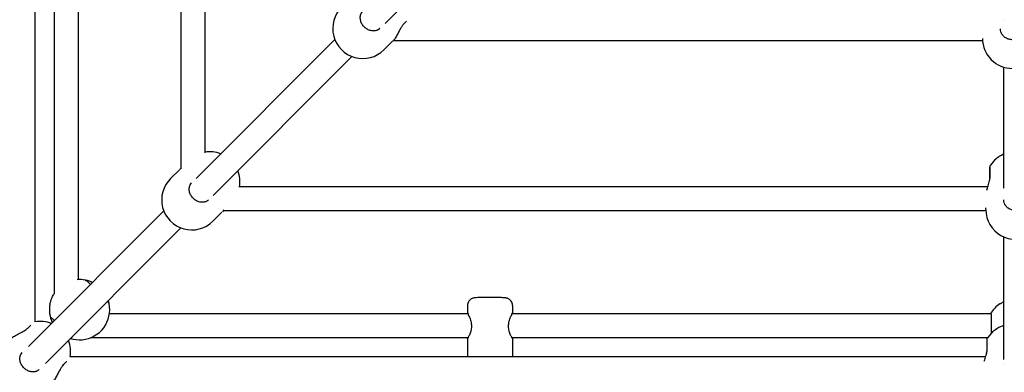
# Model space of a CAD drawing. Units: millimetres. Extents: x -2800 to 2800, y -2800 to 2800.
# Drawn here: x -663 to -8, y -663 to -429 of the extents above; entities that cross this region are included whole.
import ezdxf

# ---------------------------------------------------------------- set-up
doc = ezdxf.new("R2010")
doc.units = ezdxf.units.MM
doc.layers.add('AM_4', color=3, linetype='Continuous', lineweight=25)

# ---------------------------------------------------------------- blocks, each defined once
blk = doc.blocks.new('VVZ-PYR030')
at = {"layer": 'AM_4'}
for p, q in [((-652.93, -16.14), (-652.93, -629.66)), ((-539.8, -18.6), (-539.8, -517.29)), ((-555.8, -20.05), (-555.8, -527.61)), ((-327.94, -339.25), (-419.87, -431.18)), ((-640.21, -364.67), (-640.21, -610.9)), ((-624.21, -364.77), (-624.21, -601.54)), ((-8, -429.45), (-8, -429.44)), ((-453.26, -441.95), (-545.72, -534.4)), ((-420.64, -448.83), (-414.58, -442.87)), ((-414.38, -442.66), (-22.09, -442.66)), ((-22.15, -441.32), (-22.15, -441.3)), ((-441.9, -453.22), (-534.34, -545.65)), ((-8, -460.27), (-8, -540.68)), ((-562.6, -534.22), (-556.55, -528.26)), ((-555.8, -527.62), (-555.8, -527.62)), ((-17.11, -535.64), (-17.11, -535.63)), ((-18.53, -539.8), (-517.18, -539.8)), ((-8, -541.01), (-8, -541.01)), ((-567.17, -555.85), (-657.31, -646)), ((-534.55, -562.73), (-528.49, -556.77)), ((-19.9, -555.8), (-527.64, -555.8)), ((-19.92, -554.93), (-19.93, -553.79)), ((-555.81, -567.12), (-645.97, -657.28)), ((-8, -573.06), (-8, -654.7)), ((-624.87, -601.58), (-624.92, -601.59)), ((-365, -618.71), (-365, -623.71)), ((-335, -618.71), (-335, -623.71)), ((-364.77, -624.21), (-603.37, -624.21)), ((-16.58, -624.21), (-335.23, -624.21)), ((-621.5, -641.44), (-621.63, -641.45)), ((-364.67, -640.21), (-616.08, -640.21)), ((-365, -640.7), (-365, -652.93)), ((-18.74, -640.21), (-335.33, -640.21)), ((-335, -640.7), (-335, -652.93)), ((-20.01, -652.93), (-629.54, -652.93)), ((-19.08, -650.31), (-19.08, -650.3)), ((-8, -658.06), (-8, -658.06))]:
    blk.add_line(p, q, dxfattribs=at)
for centre, start, end in [((-434.67, -434.57), 134.53911, 314.53911), ((-2.15, -441.15), 180.47363, 359.57164), ((-536.47, -536.56), 68.79615, 99.5849), ((-0.08, -536.55), 113.34216, 146.55058), ((-536.47, -536.56), 350.70127, 21.63943), ((-548.57, -548.48), 134.53911, 314.53911), ((0.07, -554.77), 180.47363, 0.47363), ((-623.18, -621.51), 79.17378, 94.83668), ((-623.32, -621.52), 169.17277, 205.33864), ((-623.18, -621.51), 274.83668, 11.67809), ((0.68, -634.18), 123.82501, 150.07595), ((-649.21, -649.31), 68.79615, 100.73845), ((-2.04, -651.22), 107.33205, 146.55058), ((-649.21, -649.31), 349.54873, 21.63943), ((-623.32, -621.52), 252.61576, 274.83668), ((-661.31, -661.22), 134.53911, 314.53911)]:
    blk.add_arc(centre, 20, start, end, dxfattribs=at)
for centre, major_axis, ratio, start_param, end_param in [((-408.31, -429.55), (1.4, -1.43), 0.527831, 6.279228, 6.283185), ((-15, -532.5), (-2, -0.02), 0.413379, 0, 0.004014), ((-641, -618.14), (0.38, 1.96), 0.99998, 1.456169, 1.570796), ((-9.34, -619.23), (1.66, 1.11), 0.99998, 1.456169, 1.570796), ((-656.01, -634.93), (-1.4, 1.43), 0.527831, 0, 0.003551), ((-16.97, -647.16), (-2, -0.02), 0.413379, 0, 0.004014), ((-634.96, -656.2), (1.4, -1.43), 0.527831, 6.279228, 6.283185)]:
    blk.add_ellipse(centre, major_axis=major_axis, ratio=ratio, start_param=start_param, end_param=end_param, dxfattribs=at)
for points, knots in [([(-423.47, -434.65), (-423.99, -435.17), (-424.62, -435.57), (-426.03, -436.1), (-426.79, -436.24), (-428.35, -436.24), (-429.14, -436.12), (-430.68, -435.64), (-431.43, -435.28), (-432.82, -434.38), (-433.46, -433.83), (-434.58, -432.59), (-435.06, -431.91), (-435.81, -430.46), (-436.07, -429.71), (-436.38, -428.2), (-436.42, -427.44), (-436.26, -426), (-436.06, -425.32), (-435.5, -424.19), (-435.17, -423.73), (-434.77, -423.33)], [1.570796, 1.570796, 1.570796, 1.570796, 1.929233, 1.929233, 2.268506, 2.268506, 2.584821, 2.584821, 2.890625, 2.890625, 3.192865, 3.192865, 3.494508, 3.494508, 3.797662, 3.797662, 4.106296, 4.106296, 4.428794, 4.428794, 4.703117, 4.703117, 4.703117, 4.703117]), ([(-406.91, -430.98), (-407.25, -431.3), (-407.59, -431.7), (-408.28, -432.61), (-408.64, -433.13), (-409.39, -434.34), (-409.79, -435.05), (-410.64, -436.62), (-411.1, -437.49), (-412.07, -439.29), (-412.59, -440.21), (-413.48, -441.57), (-413.86, -442.08), (-414.26, -442.52)], [0, 0, 0, 0, 0.178314, 0.178314, 0.370877, 0.370877, 0.61059, 0.61059, 0.909063, 0.909063, 1.265022, 1.265022, 1.526562, 1.526562, 1.526562, 1.526562]), ([(5.91, -435.04), (5.9, -435.82), (5.75, -436.6), (5.16, -438.07), (4.74, -438.76), (3.66, -439.97), (3.02, -440.49), (1.59, -441.32), (0.81, -441.63), (-0.82, -442.02), (-1.67, -442.1), (-3.35, -442.02), (-4.18, -441.86), (-5.74, -441.32), (-6.47, -440.94), (-7.77, -440), (-8.34, -439.44), (-9.26, -438.18), (-9.61, -437.48), (-9.99, -436.18), (-10.08, -435.59), (-10.09, -435)], [1.587165, 1.587165, 1.587165, 1.587165, 1.926722, 1.926722, 2.259653, 2.259653, 2.580577, 2.580577, 2.892953, 2.892953, 3.201203, 3.201203, 3.508496, 3.508496, 3.817519, 3.817519, 4.131642, 4.131642, 4.455182, 4.455182, 4.712389, 4.712389, 4.712389, 4.712389]), ([(-17.12, -534.27), (-17.12, -533.3), (-17.13, -532.35), (-17.13, -530.57), (-17.13, -529.73), (-17.12, -528.34), (-17.12, -527.77), (-17.11, -527.15), (-17.11, -526.98), (-17.1, -526.74), (-17.1, -526.66), (-17.09, -526.53), (-17.09, -526.49), (-17.08, -526.37), (-17.07, -526.34), (-17.06, -526.26), (-17.05, -526.2), (-17.02, -526.09), (-17, -526.03), (-16.95, -525.88), (-16.91, -525.8), (-16.84, -525.65), (-16.8, -525.59), (-16.76, -525.53)], [0.663416, 0.663416, 0.663416, 0.663416, 0.96438, 0.96438, 1.284107, 1.284107, 1.604724, 1.604724, 1.766087, 1.766087, 1.886911, 1.886911, 1.946405, 1.946405, 1.961594, 1.961594, 1.982847, 1.982847, 2.001762, 2.001762, 2.03054, 2.03054, 2.051883, 2.051883, 2.051883, 2.051883]), ([(-17, -532.51), (-17.01, -531.53), (-17.02, -530.62), (-17.04, -529.06), (-17.05, -528.4), (-17.06, -527.4), (-17.07, -527.03), (-17.08, -526.85), (-17.08, -526.83), (-17.08, -526.83)], [0, 0, 0, 0, 0.323136, 0.323136, 0.640053, 0.640053, 0.954956, 0.954956, 1.026154, 1.026154, 1.026154, 1.026154]), ([(-537.37, -548.56), (-537.89, -549.07), (-538.53, -549.48), (-539.93, -550.01), (-540.69, -550.15), (-542.25, -550.15), (-543.04, -550.03), (-544.58, -549.54), (-545.33, -549.19), (-546.72, -548.29), (-547.37, -547.74), (-548.49, -546.5), (-548.97, -545.81), (-549.71, -544.37), (-549.98, -543.61), (-550.29, -542.1), (-550.32, -541.35), (-550.17, -539.91), (-549.97, -539.22), (-549.4, -538.1), (-549.07, -537.63), (-548.68, -537.24)], [1.570796, 1.570796, 1.570796, 1.570796, 1.929233, 1.929233, 2.268506, 2.268506, 2.584821, 2.584821, 2.890625, 2.890625, 3.192865, 3.192865, 3.494508, 3.494508, 3.797662, 3.797662, 4.106296, 4.106296, 4.428794, 4.428794, 4.703117, 4.703117, 4.703117, 4.703117]), ([(-19.27, -542.12), (-18.99, -541.22), (-18.66, -540.22), (-17.98, -538.07), (-17.62, -536.86), (-17.25, -535.14), (-17.16, -534.61), (-17.03, -533.55), (-16.99, -533.01), (-17, -532.52)], [0.546568, 0.546568, 0.546568, 0.546568, 0.889503, 0.889503, 1.258105, 1.258105, 1.41889, 1.41889, 1.589017, 1.589017, 1.589017, 1.589017]), ([(8.13, -548.66), (8.13, -549.44), (7.97, -550.22), (7.39, -551.69), (6.96, -552.38), (5.88, -553.59), (5.24, -554.11), (3.81, -554.94), (3.03, -555.25), (1.4, -555.64), (0.55, -555.71), (-1.12, -555.63), (-1.95, -555.47), (-3.51, -554.94), (-4.25, -554.56), (-5.55, -553.62), (-6.12, -553.06), (-7.04, -551.8), (-7.38, -551.1), (-7.77, -549.8), (-7.86, -549.21), (-7.86, -548.61)], [1.587165, 1.587165, 1.587165, 1.587165, 1.926722, 1.926722, 2.259653, 2.259653, 2.580577, 2.580577, 2.892953, 2.892953, 3.201203, 3.201203, 3.508496, 3.508496, 3.817519, 3.817519, 4.131642, 4.131642, 4.455182, 4.455182, 4.712389, 4.712389, 4.712389, 4.712389]), ([(-619.43, -601.87), (-619.32, -601.89), (-619.22, -601.91), (-619.03, -601.98), (-618.94, -602.02), (-618.8, -602.1), (-618.74, -602.13), (-618.67, -602.18), (-618.65, -602.2), (-618.6, -602.23), (-618.57, -602.25), (-618.53, -602.28), (-618.52, -602.3), (-618.48, -602.33), (-618.46, -602.35), (-618.39, -602.41), (-618.34, -602.45), (-618.12, -602.66), (-617.85, -602.92), (-617.09, -603.65), (-616.59, -604.14), (-616.02, -604.7)], [0, 0, 0, 0, 0.0313838, 0.0313838, 0.0611246, 0.0611246, 0.0823113, 0.0823113, 0.0931915, 0.0931915, 0.109125, 0.109125, 0.1275596, 0.1275596, 0.1620897, 0.1620897, 0.2654631, 0.2654631, 0.5786847, 0.5786847, 0.9034042, 0.9034042, 0.9034042, 0.9034042]), ([(-614.73, -603.42), (-614.83, -603.37), (-614.93, -603.32), (-615.03, -603.28), (-615.23, -603.19), (-615.42, -603.1), (-615.61, -603.02), (-615.84, -602.93), (-616.06, -602.84), (-616.27, -602.76), (-616.5, -602.68), (-616.71, -602.6), (-616.92, -602.53), (-617.14, -602.46), (-617.35, -602.39), (-617.55, -602.33), (-617.66, -602.3), (-617.76, -602.27), (-617.86, -602.24), (-617.97, -602.21), (-618.07, -602.19), (-618.16, -602.16), (-618.31, -602.12), (-618.44, -602.09), (-618.57, -602.06), (-618.74, -602.02), (-618.9, -601.98), (-619.02, -601.95), (-619.15, -601.92), (-619.26, -601.9), (-619.33, -601.89)], [-0.9552416, -0.9552416, -0.9552416, -0.9552416, -0.9178868, -0.9178868, -0.9178868, -0.844749, -0.844749, -0.844749, -0.7577016, -0.7577016, -0.7577016, -0.6655797, -0.6655797, -0.6655797, -0.5673186, -0.5673186, -0.5673186, -0.5145975, -0.5145975, -0.5145975, -0.4589433, -0.4589433, -0.4589433, -0.3750648, -0.3750648, -0.3750648, -0.2551725, -0.2551725, -0.2551725, -0.1279298, -0.1279298, -0.1279298, -0.1279298]), ([(-642.96, -617.77), (-642.95, -617.76), (-642.77, -616.78), (-641.85, -613.87), (-640.73, -611.72), (-640.21, -610.9)], [-3.212604, -3.212604, -3.212604, -3.212604, -2.75366, -2.294717, -2.010232, -2.010232, -2.010232, -2.010232]), ([(-604.63, -615.94), (-604.61, -615.97), (-604.59, -615.99), (-604.44, -616.14), (-604.33, -616.25), (-604.19, -616.39), (-604.15, -616.44), (-604.08, -616.52), (-604.05, -616.54), (-603.98, -616.63), (-603.97, -616.65), (-603.93, -616.71), (-603.9, -616.75), (-603.84, -616.83), (-603.82, -616.88), (-603.75, -617), (-603.72, -617.07), (-603.65, -617.25), (-603.62, -617.36), (-603.6, -617.46)], [2.8194996, 2.8194996, 2.8194996, 2.8194996, 2.8430115, 2.8430115, 3.0040565, 3.0040565, 3.1095909, 3.1095909, 3.1622563, 3.1622563, 3.1740186, 3.1740186, 3.1913758, 3.1913758, 3.2079674, 3.2079674, 3.2337345, 3.2337345, 3.2662435, 3.2662435, 3.2662435, 3.2662435]), ([(-603.66, -617.23), (-603.68, -617.16), (-603.7, -617.07), (-603.72, -616.97), (-603.74, -616.92), (-603.75, -616.86), (-603.77, -616.79), (-603.8, -616.68), (-603.83, -616.56), (-603.87, -616.43), (-603.89, -616.35), (-603.91, -616.27), (-603.94, -616.18), (-603.98, -616.03), (-604.03, -615.86), (-604.09, -615.69), (-604.11, -615.62), (-604.13, -615.54), (-604.16, -615.47)], [-3.0241325, -3.0241325, -3.0241325, -3.0241325, -2.9364587, -2.9364587, -2.9364587, -2.8866917, -2.8866917, -2.8866917, -2.804584, -2.804584, -2.804584, -2.7536605, -2.7536605, -2.7536605, -2.6659255, -2.6659255, -2.6659255, -2.6299077, -2.6299077, -2.6299077, -2.6299077]), ([(-335, -618.71), (-335, -618.18), (-335.09, -617.65), (-335.4, -616.67), (-335.63, -616.25), (-336.15, -615.47), (-336.45, -615.17), (-337.09, -614.61), (-337.39, -614.43), (-337.99, -614.11), (-338.23, -614.02), (-338.64, -613.88), (-338.79, -613.84), (-339.11, -613.76), (-339.24, -613.74), (-339.64, -613.67), (-339.84, -613.65), (-340.56, -613.58), (-341.1, -613.55), (-342.56, -613.49), (-343.49, -613.46), (-345.5, -613.42), (-346.55, -613.4), (-348.72, -613.39), (-349.84, -613.38), (-352.04, -613.39), (-353.12, -613.4), (-355.15, -613.43), (-356.1, -613.45), (-357.8, -613.5), (-358.54, -613.53), (-359.55, -613.6), (-359.88, -613.62), (-360.47, -613.69), (-360.66, -613.71), (-361.29, -613.86), (-361.51, -613.91), (-362.21, -614.21), (-362.59, -614.36), (-363.4, -615.04), (-363.62, -615.24), (-364.19, -615.94), (-364.57, -616.52), (-364.93, -617.74), (-365, -618.23), (-365, -618.71)], [0, 0, 0, 0, 0.010518, 0.010518, 0.02211, 0.02211, 0.037316, 0.037316, 0.060413, 0.060413, 0.094848, 0.094848, 0.135428, 0.135428, 0.193249, 0.193249, 0.328519, 0.328519, 0.642678, 0.642678, 1.006027, 1.006027, 1.337321, 1.337321, 1.663323, 1.663323, 1.988679, 1.988679, 2.316705, 2.316705, 2.656568, 2.656568, 2.875522, 2.875522, 3.008557, 3.008557, 3.06476, 3.06476, 3.102511, 3.102511, 3.114578, 3.114578, 3.132017, 3.132017, 3.141593, 3.141593, 3.141593, 3.141593]), ([(-10.45, -617.57), (-10.44, -617.58), (-9.82, -617.16), (-8.51, -616.45), (-8, -616.21)], [-3.2126039, -3.2126039, -3.2126039, -3.2126039, -2.7536605, -2.5258298, -2.5258298, -2.5258298, -2.5258298]), ([(-640.01, -628.7), (-640.06, -628.65), (-640.1, -628.61), (-640.68, -628.05), (-641.12, -627.61), (-641.79, -626.98), (-642.02, -626.75), (-642.1, -626.68), (-642.1, -626.68), (-642.1, -626.68)], [2.584522, 2.584522, 2.584522, 2.584522, 2.6110734, 2.6110734, 2.9284244, 2.9284244, 3.2437265, 3.2437265, 3.2801267, 3.2801267, 3.2801267, 3.2801267]), ([(-365, -623.71), (-365, -623.75), (-364.87, -624.01), (-364.4, -624.95), (-364.07, -625.63), (-363.42, -627.16), (-363.06, -628.12), (-362.52, -630.23), (-362.36, -631.39), (-362.36, -632.49)], [3.947828, 3.947828, 3.947828, 3.947828, 4.276007, 4.276007, 4.604186, 4.604186, 4.933978, 4.933978, 5.26377, 5.26377, 5.26377, 5.26377]), ([(-337.64, -632.49), (-337.64, -631.39), (-337.48, -630.23), (-336.94, -628.12), (-336.58, -627.16), (-335.93, -625.63), (-335.6, -624.95), (-335.13, -624.01), (-335, -623.75), (-335, -623.71)], [0, 0, 0, 0, 0.329792, 0.329792, 0.659584, 0.659584, 0.987763, 0.987763, 1.315943, 1.315943, 1.315943, 1.315943]), ([(-16.13, -637.02), (-16.13, -636.66), (-16.13, -636.29), (-16.13, -634.88), (-16.13, -633.79), (-16.13, -631.7), (-16.14, -630.66), (-16.14, -628.78), (-16.15, -627.91), (-16.16, -626.43), (-16.16, -625.8), (-16.17, -624.88), (-16.18, -624.55), (-16.18, -624.46), (-16.18, -624.45), (-16.18, -624.45)], [1.545141, 1.545141, 1.545141, 1.545141, 1.657372, 1.657372, 1.975235, 1.975235, 2.293211, 2.293211, 2.611073, 2.611073, 2.928424, 2.928424, 3.243726, 3.243726, 3.280127, 3.280127, 3.280127, 3.280127]), ([(-668.97, -640.72), (-668.32, -640.14), (-667.49, -639.58), (-665.6, -638.47), (-664.53, -637.91), (-662.35, -636.78), (-661.22, -636.19), (-659.74, -635.29), (-659.31, -635.01), (-658.35, -634.33), (-657.83, -633.91), (-657.42, -633.51)], [0.061599, 0.061599, 0.061599, 0.061599, 0.445478, 0.445478, 0.828941, 0.828941, 1.199473, 1.199473, 1.354676, 1.354676, 1.574252, 1.574252, 1.574252, 1.574252]), ([(-362.36, -632.49), (-362.36, -633.58), (-362.52, -634.72), (-363.06, -636.78), (-363.42, -637.69), (-364.07, -639.13), (-364.4, -639.75), (-364.87, -640.55), (-365, -640.74), (-365, -640.67), (-364.92, -640.51), (-364.77, -640.21)], [0, 0, 0, 0, 0.329792, 0.329792, 0.659584, 0.659584, 0.987763, 0.987763, 1.315943, 1.315943, 1.574189, 1.574189, 1.574189, 1.574189]), ([(-335.23, -640.21), (-335.08, -640.51), (-335, -640.67), (-335, -640.74), (-335.13, -640.55), (-335.6, -639.75), (-335.93, -639.13), (-336.58, -637.69), (-336.94, -636.78), (-337.48, -634.72), (-337.64, -633.58), (-337.64, -632.49)], [3.689582, 3.689582, 3.689582, 3.689582, 3.947828, 3.947828, 4.276007, 4.276007, 4.604186, 4.604186, 4.933978, 4.933978, 5.26377, 5.26377, 5.26377, 5.26377]), ([(-628.07, -640.5), (-628.07, -640.5), (-628.07, -640.5), (-628.09, -640.48), (-628.14, -640.43), (-628.29, -640.28), (-628.44, -640.13), (-628.62, -639.94)], [0.3584399, 0.3584399, 0.3584399, 0.3584399, 0.3862609, 0.3862609, 0.49511, 0.49511, 0.6876873, 0.6876873, 0.6876873, 0.6876873]), ([(-19.09, -648.94), (-19.09, -647.96), (-19.09, -647.01), (-19.09, -645.24), (-19.09, -644.4), (-19.09, -643.01), (-19.09, -642.43), (-19.08, -641.81), (-19.08, -641.64), (-19.07, -641.41), (-19.07, -641.33), (-19.06, -641.2), (-19.06, -641.16), (-19.04, -641.03), (-19.04, -641), (-19.03, -640.92), (-19.01, -640.87), (-18.99, -640.75), (-18.97, -640.69), (-18.92, -640.55), (-18.88, -640.46), (-18.8, -640.32), (-18.77, -640.26), (-18.73, -640.2)], [0.663416, 0.663416, 0.663416, 0.663416, 0.96438, 0.96438, 1.284107, 1.284107, 1.604724, 1.604724, 1.766087, 1.766087, 1.886911, 1.886911, 1.946405, 1.946405, 1.961594, 1.961594, 1.982847, 1.982847, 2.001762, 2.001762, 2.03054, 2.03054, 2.051883, 2.051883, 2.051883, 2.051883]), ([(-18.97, -647.18), (-18.98, -646.2), (-18.98, -645.28), (-19, -643.72), (-19.01, -643.06), (-19.03, -642.06), (-19.04, -641.7), (-19.05, -641.51), (-19.05, -641.49), (-19.05, -641.49)], [0, 0, 0, 0, 0.323136, 0.323136, 0.640053, 0.640053, 0.954956, 0.954956, 1.026154, 1.026154, 1.026154, 1.026154]), ([(-20.89, -655.67), (-20.7, -655.09), (-20.5, -654.48), (-19.94, -652.73), (-19.58, -651.52), (-19.22, -649.8), (-19.13, -649.27), (-19, -648.22), (-18.96, -647.68), (-18.96, -647.18)], [0.682027, 0.682027, 0.682027, 0.682027, 0.8895033, 0.8895033, 1.2581049, 1.2581049, 1.4188904, 1.4188904, 1.5890169, 1.5890169, 1.5890169, 1.5890169]), ([(-650.11, -661.3), (-650.63, -661.81), (-651.27, -662.22), (-652.67, -662.75), (-653.44, -662.89), (-654.99, -662.89), (-655.78, -662.77), (-657.32, -662.28), (-658.07, -661.93), (-659.46, -661.03), (-660.11, -660.48), (-661.23, -659.24), (-661.71, -658.55), (-662.45, -657.11), (-662.72, -656.35), (-663.03, -654.84), (-663.06, -654.09), (-662.91, -652.65), (-662.71, -651.96), (-662.14, -650.84), (-661.81, -650.37), (-661.42, -649.98)], [1.570796, 1.570796, 1.570796, 1.570796, 1.929233, 1.929233, 2.268506, 2.268506, 2.584821, 2.584821, 2.890625, 2.890625, 3.192865, 3.192865, 3.494508, 3.494508, 3.797662, 3.797662, 4.106296, 4.106296, 4.428794, 4.428794, 4.703117, 4.703117, 4.703117, 4.703117]), ([(-633.56, -657.62), (-633.89, -657.95), (-634.24, -658.35), (-634.93, -659.26), (-635.28, -659.78), (-636.04, -660.99), (-636.44, -661.69), (-637.29, -663.26), (-637.74, -664.14), (-638.71, -665.93), (-639.23, -666.85), (-640.13, -668.22), (-640.51, -668.73), (-640.9, -669.17)], [0, 0, 0, 0, 0.178314, 0.178314, 0.370877, 0.370877, 0.61059, 0.61059, 0.909063, 0.909063, 1.265022, 1.265022, 1.526562, 1.526562, 1.526562, 1.526562]), ([(-631.99, -656.09), (-632.05, -656.15), (-632.11, -656.21), (-632.59, -656.67), (-633.05, -657.13), (-633.55, -657.62)], [0.9815155, 0.9815155, 0.9815155, 0.9815155, 1.0209312, 1.0209312, 1.2688393, 1.2688393, 1.2688393, 1.2688393])]:
    blk.add_open_spline(points, degree=3, knots=knots, dxfattribs=at)
for points in [[(-405.68, -429.77), (-406.05, -430.14), (-406.47, -430.54), (-406.91, -430.98)], [(-423.42, -434.61), (-423.44, -434.62), (-423.45, -434.64), (-423.46, -434.65)], [(-10.09, -434.99), (-10.09, -434.96), (-10.09, -434.92), (-10.09, -434.88)], [(-556.54, -528.27), (-556.54, -528.26), (-556.54, -528.26), (-556.53, -528.26)], [(-556.23, -527.98), (-555.96, -527.74), (-555.66, -527.5), (-555.33, -527.26)], [(-537.33, -548.52), (-537.34, -548.53), (-537.35, -548.54), (-537.37, -548.55)], [(-7.86, -548.61), (-7.86, -548.57), (-7.86, -548.54), (-7.86, -548.5)], [(-527.16, -555.12), (-527.49, -555.61), (-527.82, -556.05), (-528.16, -556.43)], [(-642.96, -617.77), (-642.95, -617.69), (-642.93, -617.61), (-642.91, -617.54)], [(-10.45, -617.57), (-10.38, -617.53), (-10.32, -617.49), (-10.25, -617.45)], [(-657.42, -633.5), (-656.81, -632.91), (-656.26, -632.36), (-655.79, -631.9)], [(-650.07, -661.26), (-650.08, -661.27), (-650.1, -661.28), (-650.11, -661.29)]]:
    blk.add_open_spline(points, degree=3, dxfattribs=at)

msp = doc.modelspace()

# ---------------------------------------------------------------- block references
msp.add_blockref('VVZ-PYR030', (0, 0))

doc.saveas('drawing.dxf')
